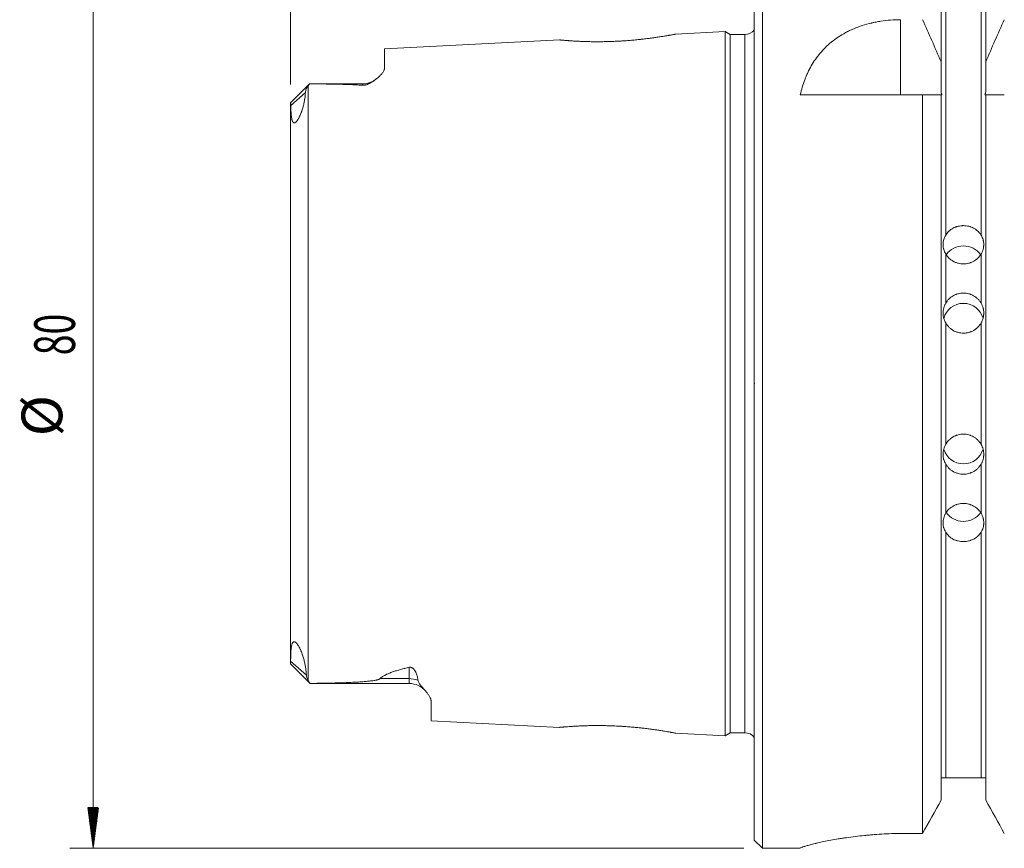
# Model space of a CAD drawing. Units: millimetres. Extents: x -63 to 124, y -92 to 67.
# Drawn here: x -63 to 22, y -40 to 31 of the extents above; entities that cross this region are included whole.
import ezdxf

# ---------------------------------------------------------------- set-up
doc = ezdxf.new("R2010")
doc.units = ezdxf.units.MM
for name, color, linetype in [('1', 4, 'Continuous'), ('2', 7, 'Continuous'), ('SK1', 4, 'Continuous'), ('SK2', 7, 'Continuous')]:
    doc.layers.add(name, color=color, linetype=linetype)
doc.styles.add('iso_b_vert', font='simplex.shx')

msp = doc.modelspace()

# ---------------------------------------------------------------- hatches: boundary and pattern name
at = {"layer": 'SK2', "lineweight": 13}
h = msp.add_hatch(dxfattribs=at)
h.set_pattern_fill('ANSI31', color=256, scale=0.0062, style=0)
h.paths.add_polyline_path([(-56.875, -39.97), (-57.336, -36.47), (-56.414, -36.47)])

# ---------------------------------------------------------------- linework, layer by layer
at = {"layer": '1', "lineweight": 18}
for p, q in [((0.7, -39.97), (0.7, 39.97)), ((0, -39.27), (0, 39.27)), ((16.075, 36.1), (16.075, 27.695)), ((19.925, 36.1), (19.925, 27.695)), ((16.075, 25.177), (16.075, 27.695)), ((19.925, 27.695), (19.925, 25.177)), ((14.481, 24.85), (3.961, 24.85)), ((14.481, -38.693), (14.481, 24.85)), ((16.075, 24.85), (16.075, -35.834)), ((19.925, 24.85), (19.925, -35.834)), ((19.525, -33.9), (16.475, -33.9)), ((14.481, -38.693), (12.95, -38.693)), ((0, -39.27), (0.7, -39.97)), ((0.7, -39.97), (3.95, -39.97)), ((3.95, -39.957), (3.95, -39.97))]:
    msp.add_line(p, q, dxfattribs=at)
at = {"layer": '1', "lineweight": 13}
for p, q in [((16.475, 33.9), (16.475, 12.765)), ((19.525, 33.9), (19.525, 12.765)), ((12.594, 31.306), (12.594, 24.85)), ((16.475, 11.152), (16.475, 6.917)), ((19.525, 11.152), (19.525, 6.917)), ((16.475, 5.226), (16.475, -5.226)), ((19.525, 5.226), (19.525, -5.226)), ((16.475, -6.917), (16.475, -11.152)), ((19.525, -6.917), (19.525, -11.152)), ((16.475, -12.765), (16.475, -33.9)), ((19.525, -12.765), (19.525, -33.9))]:
    msp.add_line(p, q, dxfattribs=at)
at = {"layer": '1', "lineweight": 18}
for centre, major_axis, ratio, start_param, end_param in [((18, 10.204), (-1.75, 0), 0.939693, -1.570797, -0.580213), ((18, 10.204), (-1.75, 0), 0.939693, -2.556962, -1.570796), ((18, 5.181), (-1.75, 0), 0.984808, -1.570797, -0.250542), ((18, 5.181), (-1.75, 0), 0.984808, -2.883197, -1.570797), ((18, -5.181), (1.75, 0), 0.984808, -2.863856, -0.266937), ((18, -10.204), (1.75, 0), 0.939693, -2.577284, -0.583747)]:
    msp.add_ellipse(centre, major_axis=major_axis, ratio=ratio, start_param=start_param, end_param=end_param, dxfattribs=at)
for points, knots in [([(12.594, 31.306), (12.306, 31.306), (12.021, 31.295), (11.457, 31.252), (11.178, 31.22), (10.764, 31.157), (10.626, 31.133), (10.422, 31.093), (10.319, 31.072), (10.218, 31.05), (10.15, 31.035), (10.116, 31.027), (9.813, 30.955), (9.552, 30.882), (9.045, 30.717), (8.8, 30.626), (8.443, 30.474), (8.325, 30.421), (8.152, 30.339), (8.095, 30.311), (7.981, 30.253), (7.925, 30.224), (7.647, 30.075), (7.435, 29.949), (7.031, 29.681), (6.839, 29.54), (6.565, 29.318), (6.431, 29.204), (6.302, 29.087), (6.217, 29.007), (6.175, 28.967), (5.969, 28.764), (5.815, 28.597), (5.526, 28.253), (5.391, 28.076), (5.139, 27.713), (5.022, 27.527), (4.803, 27.145), (4.702, 26.95), (4.562, 26.649), (4.517, 26.548), (4.452, 26.395), (4.431, 26.343), (4.389, 26.24), (4.289, 25.981), (4.2, 25.717), (4.071, 25.288), (4.013, 25.071), (3.961, 24.85)], [0, 0, 0, 0, 0.0625, 0.0625, 0.125, 0.125, 0.15625, 0.15625, 0.171875, 0.179687, 0.179687, 0.1875, 0.1875, 0.25, 0.25, 0.3125, 0.3125, 0.34375, 0.34375, 0.359375, 0.359375, 0.375, 0.375, 0.4375, 0.4375, 0.5, 0.5, 0.53125, 0.546875, 0.546875, 0.5625, 0.5625, 0.625, 0.625, 0.6875, 0.6875, 0.75, 0.75, 0.8125, 0.8125, 0.84375, 0.84375, 0.859375, 0.859375, 0.875, 0.9375, 0.9375, 1, 1, 1, 1]), ([(16.149, 24.85), (16.136, 24.875), (16.125, 24.901), (16.111, 24.942), (16.107, 24.955), (16.099, 24.982), (16.096, 24.996), (16.087, 25.037), (16.078, 25.092), (16.075, 25.148), (16.075, 25.177)], [0, 0, 0, 0, 0.25, 0.25, 0.375, 0.375, 0.5, 0.5, 0.75, 1, 1, 1, 1]), ([(16.149, 24.85), (16.136, 24.85), (16.125, 24.85), (16.111, 24.85), (16.107, 24.85), (16.099, 24.85), (16.096, 24.85), (16.087, 24.85), (16.078, 24.85), (16.075, 24.85), (16.075, 24.85)], [0, 0, 0, 0, 0.250966, 0.250966, 0.376449, 0.376449, 0.501932, 0.501932, 0.752897, 1, 1, 1, 1]), ([(19.925, 25.177), (19.925, 25.149), (19.924, 25.121), (19.917, 25.065), (19.913, 25.037), (19.904, 24.995), (19.9, 24.981), (19.893, 24.954), (19.888, 24.941), (19.874, 24.901), (19.864, 24.875), (19.851, 24.85)], [0, 0, 0, 0, 0.25, 0.25, 0.5, 0.5, 0.625, 0.625, 0.75, 0.75, 1, 1, 1, 1]), ([(19.925, 24.85), (19.925, 24.85), (19.924, 24.85), (19.917, 24.85), (19.913, 24.85), (19.904, 24.85), (19.9, 24.85), (19.893, 24.85), (19.888, 24.85), (19.874, 24.85), (19.864, 24.85), (19.851, 24.85)], [0, 0, 0, 0, 0.25, 0.25, 0.5, 0.5, 0.625, 0.625, 0.75, 0.75, 1, 1, 1, 1]), ([(16.475, 12.765), (16.513, 12.828), (16.555, 12.888), (16.648, 13.002), (16.698, 13.057), (16.779, 13.133), (16.807, 13.158), (16.851, 13.194), (16.865, 13.206), (16.895, 13.229), (16.91, 13.24), (16.986, 13.295), (17.114, 13.374), (17.251, 13.438), (17.341, 13.473), (17.359, 13.479), (17.395, 13.492), (17.45, 13.51), (17.505, 13.526), (17.616, 13.554), (17.692, 13.568), (17.806, 13.582), (17.845, 13.586), (17.903, 13.589), (17.922, 13.59), (17.961, 13.591), (17.98, 13.592), (18.077, 13.592), (18.231, 13.582), (18.382, 13.554), (18.494, 13.526), (18.531, 13.516), (18.604, 13.493), (18.64, 13.48), (18.747, 13.439), (18.816, 13.407), (18.915, 13.353), (18.948, 13.334), (19.012, 13.294), (19.044, 13.273), (19.135, 13.207), (19.25, 13.112), (19.351, 13.004), (19.421, 12.918), (19.443, 12.888), (19.486, 12.828), (19.506, 12.797), (19.525, 12.765)], [0, 0, 0, 0, 0.0625, 0.0625, 0.125, 0.125, 0.15625, 0.15625, 0.171875, 0.171875, 0.1875, 0.1875, 0.25, 0.3125, 0.3125, 0.328125, 0.328125, 0.34375, 0.375, 0.375, 0.4375, 0.4375, 0.46875, 0.46875, 0.484375, 0.484375, 0.5, 0.5, 0.5625, 0.625, 0.625, 0.65625, 0.65625, 0.6875, 0.6875, 0.75, 0.75, 0.78125, 0.78125, 0.8125, 0.8125, 0.875, 0.9375, 0.9375, 0.96875, 0.96875, 1, 1, 1, 1]), ([(16.475, 11.152), (16.438, 11.215), (16.405, 11.28), (16.35, 11.415), (16.326, 11.485), (16.303, 11.574), (16.298, 11.592), (16.29, 11.628), (16.286, 11.646), (16.275, 11.7), (16.269, 11.736), (16.255, 11.843), (16.25, 11.914), (16.25, 12.019), (16.251, 12.054), (16.255, 12.106), (16.256, 12.123), (16.26, 12.158), (16.262, 12.175), (16.274, 12.26), (16.288, 12.325), (16.326, 12.454), (16.349, 12.517), (16.391, 12.611), (16.406, 12.642), (16.439, 12.704), (16.456, 12.734), (16.475, 12.765)], [0, 0, 0, 0, 0.125, 0.125, 0.25, 0.25, 0.28125, 0.28125, 0.3125, 0.3125, 0.375, 0.375, 0.5, 0.5, 0.5625, 0.5625, 0.59375, 0.59375, 0.625, 0.625, 0.75, 0.75, 0.875, 0.875, 0.9375, 0.9375, 1, 1, 1, 1]), ([(19.525, 12.765), (19.562, 12.704), (19.595, 12.642), (19.65, 12.519), (19.674, 12.456), (19.697, 12.375), (19.702, 12.359), (19.71, 12.326), (19.714, 12.31), (19.725, 12.26), (19.731, 12.227), (19.745, 12.126), (19.75, 12.058), (19.75, 11.953), (19.749, 11.917), (19.745, 11.864), (19.744, 11.846), (19.74, 11.809), (19.738, 11.791), (19.726, 11.701), (19.712, 11.629), (19.674, 11.487), (19.651, 11.417), (19.609, 11.315), (19.594, 11.281), (19.561, 11.215), (19.544, 11.183), (19.525, 11.152)], [0, 0, 0, 0, 0.125, 0.125, 0.25, 0.25, 0.28125, 0.28125, 0.3125, 0.3125, 0.375, 0.375, 0.5, 0.5, 0.5625, 0.5625, 0.59375, 0.59375, 0.625, 0.625, 0.75, 0.75, 0.875, 0.875, 0.9375, 0.9375, 1, 1, 1, 1]), ([(19.525, 11.152), (19.487, 11.088), (19.445, 11.026), (19.352, 10.91), (19.302, 10.854), (19.221, 10.776), (19.193, 10.75), (19.149, 10.714), (19.135, 10.701), (19.105, 10.678), (19.09, 10.666), (19.014, 10.61), (18.886, 10.528), (18.749, 10.462), (18.659, 10.426), (18.641, 10.419), (18.605, 10.406), (18.55, 10.387), (18.495, 10.371), (18.384, 10.342), (18.308, 10.327), (18.194, 10.313), (18.155, 10.309), (18.097, 10.305), (18.078, 10.304), (18.039, 10.303), (18.02, 10.303), (17.923, 10.303), (17.769, 10.312), (17.618, 10.341), (17.506, 10.37), (17.469, 10.381), (17.396, 10.405), (17.36, 10.418), (17.253, 10.461), (17.184, 10.494), (17.085, 10.549), (17.052, 10.569), (16.988, 10.61), (16.956, 10.632), (16.865, 10.7), (16.75, 10.797), (16.649, 10.908), (16.579, 10.996), (16.557, 11.026), (16.514, 11.088), (16.494, 11.12), (16.475, 11.152)], [0, 0, 0, 0, 0.0625, 0.0625, 0.125, 0.125, 0.15625, 0.15625, 0.171875, 0.171875, 0.1875, 0.1875, 0.25, 0.3125, 0.3125, 0.328125, 0.328125, 0.34375, 0.375, 0.375, 0.4375, 0.4375, 0.46875, 0.46875, 0.484375, 0.484375, 0.5, 0.5, 0.5625, 0.625, 0.625, 0.65625, 0.65625, 0.6875, 0.6875, 0.75, 0.75, 0.78125, 0.78125, 0.8125, 0.8125, 0.875, 0.9375, 0.9375, 0.96875, 0.96875, 1, 1, 1, 1]), ([(16.475, 6.917), (16.513, 6.983), (16.555, 7.047), (16.648, 7.167), (16.698, 7.224), (16.779, 7.305), (16.807, 7.331), (16.851, 7.369), (16.865, 7.381), (16.895, 7.405), (16.91, 7.417), (16.986, 7.475), (17.114, 7.559), (17.251, 7.627), (17.341, 7.663), (17.359, 7.671), (17.395, 7.684), (17.45, 7.703), (17.505, 7.72), (17.616, 7.749), (17.692, 7.764), (17.806, 7.779), (17.845, 7.783), (17.903, 7.787), (17.922, 7.788), (17.961, 7.789), (17.98, 7.789), (18.077, 7.789), (18.231, 7.779), (18.382, 7.75), (18.494, 7.72), (18.531, 7.709), (18.604, 7.684), (18.64, 7.671), (18.747, 7.628), (18.816, 7.594), (18.915, 7.537), (18.948, 7.517), (19.012, 7.475), (19.044, 7.452), (19.135, 7.383), (19.25, 7.283), (19.351, 7.169), (19.421, 7.078), (19.443, 7.047), (19.486, 6.983), (19.506, 6.95), (19.525, 6.917)], [0, 0, 0, 0, 0.0625, 0.0625, 0.125, 0.125, 0.15625, 0.15625, 0.171875, 0.171875, 0.1875, 0.1875, 0.25, 0.3125, 0.3125, 0.328125, 0.328125, 0.34375, 0.375, 0.375, 0.4375, 0.4375, 0.46875, 0.46875, 0.484375, 0.484375, 0.5, 0.5, 0.5625, 0.625, 0.625, 0.65625, 0.65625, 0.6875, 0.6875, 0.75, 0.75, 0.78125, 0.78125, 0.8125, 0.8125, 0.875, 0.9375, 0.9375, 0.96875, 0.96875, 1, 1, 1, 1]), ([(16.475, 5.226), (16.438, 5.292), (16.405, 5.359), (16.35, 5.498), (16.326, 5.569), (16.303, 5.66), (16.298, 5.678), (16.29, 5.715), (16.286, 5.733), (16.275, 5.789), (16.269, 5.826), (16.255, 5.936), (16.25, 6.01), (16.25, 6.12), (16.251, 6.157), (16.255, 6.212), (16.256, 6.23), (16.26, 6.267), (16.262, 6.285), (16.274, 6.375), (16.288, 6.446), (16.326, 6.584), (16.349, 6.652), (16.391, 6.753), (16.406, 6.786), (16.439, 6.852), (16.456, 6.885), (16.475, 6.917)], [0, 0, 0, 0, 0.125, 0.125, 0.25, 0.25, 0.28125, 0.28125, 0.3125, 0.3125, 0.375, 0.375, 0.5, 0.5, 0.5625, 0.5625, 0.59375, 0.59375, 0.625, 0.625, 0.75, 0.75, 0.875, 0.875, 0.9375, 0.9375, 1, 1, 1, 1]), ([(19.525, 6.917), (19.562, 6.852), (19.595, 6.787), (19.65, 6.654), (19.674, 6.586), (19.697, 6.5), (19.702, 6.482), (19.71, 6.447), (19.714, 6.429), (19.725, 6.376), (19.731, 6.34), (19.745, 6.233), (19.75, 6.161), (19.75, 6.051), (19.749, 6.014), (19.745, 5.958), (19.744, 5.939), (19.74, 5.902), (19.738, 5.883), (19.726, 5.79), (19.712, 5.716), (19.674, 5.571), (19.651, 5.5), (19.609, 5.395), (19.594, 5.36), (19.561, 5.292), (19.544, 5.259), (19.525, 5.226)], [0, 0, 0, 0, 0.125, 0.125, 0.25, 0.25, 0.28125, 0.28125, 0.3125, 0.3125, 0.375, 0.375, 0.5, 0.5, 0.5625, 0.5625, 0.59375, 0.59375, 0.625, 0.625, 0.75, 0.75, 0.875, 0.875, 0.9375, 0.9375, 1, 1, 1, 1]), ([(19.525, 5.226), (19.487, 5.159), (19.445, 5.095), (19.352, 4.974), (19.302, 4.916), (19.221, 4.834), (19.193, 4.808), (19.149, 4.769), (19.135, 4.757), (19.105, 4.732), (19.09, 4.72), (19.014, 4.661), (18.886, 4.576), (18.749, 4.507), (18.659, 4.47), (18.641, 4.463), (18.605, 4.449), (18.55, 4.43), (18.495, 4.413), (18.384, 4.383), (18.308, 4.368), (18.194, 4.353), (18.155, 4.349), (18.097, 4.345), (18.078, 4.344), (18.039, 4.343), (18.02, 4.342), (17.923, 4.342), (17.769, 4.352), (17.618, 4.382), (17.506, 4.413), (17.469, 4.424), (17.396, 4.449), (17.36, 4.462), (17.253, 4.507), (17.184, 4.541), (17.085, 4.598), (17.052, 4.619), (16.988, 4.662), (16.956, 4.685), (16.865, 4.755), (16.75, 4.857), (16.649, 4.972), (16.579, 5.064), (16.557, 5.095), (16.514, 5.16), (16.494, 5.193), (16.475, 5.226)], [0, 0, 0, 0, 0.0625, 0.0625, 0.125, 0.125, 0.15625, 0.15625, 0.171875, 0.171875, 0.1875, 0.1875, 0.25, 0.3125, 0.3125, 0.328125, 0.328125, 0.34375, 0.375, 0.375, 0.4375, 0.4375, 0.46875, 0.46875, 0.484375, 0.484375, 0.5, 0.5, 0.5625, 0.625, 0.625, 0.65625, 0.65625, 0.6875, 0.6875, 0.75, 0.75, 0.78125, 0.78125, 0.8125, 0.8125, 0.875, 0.9375, 0.9375, 0.96875, 0.96875, 1, 1, 1, 1]), ([(16.475, -5.226), (16.513, -5.159), (16.555, -5.095), (16.648, -4.974), (16.698, -4.916), (16.779, -4.834), (16.807, -4.808), (16.851, -4.769), (16.865, -4.757), (16.895, -4.732), (16.91, -4.72), (16.986, -4.661), (17.114, -4.576), (17.251, -4.507), (17.341, -4.47), (17.359, -4.463), (17.395, -4.449), (17.45, -4.43), (17.505, -4.413), (17.616, -4.383), (17.692, -4.368), (17.806, -4.353), (17.845, -4.349), (17.903, -4.345), (17.922, -4.344), (17.961, -4.343), (17.98, -4.342), (18.077, -4.342), (18.231, -4.352), (18.382, -4.382), (18.494, -4.413), (18.531, -4.424), (18.604, -4.449), (18.64, -4.462), (18.747, -4.507), (18.816, -4.541), (18.915, -4.598), (18.948, -4.619), (19.012, -4.662), (19.044, -4.685), (19.135, -4.755), (19.25, -4.857), (19.351, -4.972), (19.421, -5.064), (19.443, -5.095), (19.486, -5.16), (19.506, -5.193), (19.525, -5.226)], [0, 0, 0, 0, 0.0625, 0.0625, 0.125, 0.125, 0.15625, 0.15625, 0.171875, 0.171875, 0.1875, 0.1875, 0.25, 0.3125, 0.3125, 0.328125, 0.328125, 0.34375, 0.375, 0.375, 0.4375, 0.4375, 0.46875, 0.46875, 0.484375, 0.484375, 0.5, 0.5, 0.5625, 0.625, 0.625, 0.65625, 0.65625, 0.6875, 0.6875, 0.75, 0.75, 0.78125, 0.78125, 0.8125, 0.8125, 0.875, 0.9375, 0.9375, 0.96875, 0.96875, 1, 1, 1, 1]), ([(16.475, -6.917), (16.438, -6.852), (16.405, -6.787), (16.35, -6.654), (16.326, -6.586), (16.303, -6.5), (16.298, -6.482), (16.29, -6.447), (16.286, -6.429), (16.275, -6.376), (16.269, -6.34), (16.255, -6.233), (16.25, -6.161), (16.25, -6.051), (16.251, -6.014), (16.255, -5.958), (16.256, -5.939), (16.26, -5.902), (16.262, -5.883), (16.274, -5.79), (16.288, -5.716), (16.326, -5.571), (16.349, -5.5), (16.391, -5.395), (16.406, -5.36), (16.439, -5.292), (16.456, -5.259), (16.475, -5.226)], [0, 0, 0, 0, 0.125, 0.125, 0.25, 0.25, 0.28125, 0.28125, 0.3125, 0.3125, 0.375, 0.375, 0.5, 0.5, 0.5625, 0.5625, 0.59375, 0.59375, 0.625, 0.625, 0.75, 0.75, 0.875, 0.875, 0.9375, 0.9375, 1, 1, 1, 1]), ([(19.525, -5.226), (19.562, -5.292), (19.595, -5.359), (19.65, -5.498), (19.674, -5.569), (19.697, -5.66), (19.702, -5.678), (19.71, -5.715), (19.714, -5.733), (19.725, -5.789), (19.731, -5.826), (19.745, -5.936), (19.75, -6.01), (19.75, -6.12), (19.749, -6.157), (19.745, -6.212), (19.744, -6.23), (19.74, -6.267), (19.738, -6.285), (19.726, -6.375), (19.712, -6.446), (19.674, -6.584), (19.651, -6.652), (19.609, -6.753), (19.594, -6.786), (19.561, -6.852), (19.544, -6.885), (19.525, -6.917)], [0, 0, 0, 0, 0.125, 0.125, 0.25, 0.25, 0.28125, 0.28125, 0.3125, 0.3125, 0.375, 0.375, 0.5, 0.5, 0.5625, 0.5625, 0.59375, 0.59375, 0.625, 0.625, 0.75, 0.75, 0.875, 0.875, 0.9375, 0.9375, 1, 1, 1, 1]), ([(19.525, -6.917), (19.487, -6.983), (19.445, -7.047), (19.352, -7.167), (19.302, -7.224), (19.221, -7.305), (19.193, -7.331), (19.149, -7.369), (19.135, -7.381), (19.105, -7.405), (19.09, -7.417), (19.014, -7.475), (18.886, -7.559), (18.749, -7.627), (18.659, -7.663), (18.641, -7.671), (18.605, -7.684), (18.55, -7.703), (18.495, -7.72), (18.384, -7.749), (18.308, -7.764), (18.194, -7.779), (18.155, -7.783), (18.097, -7.787), (18.078, -7.788), (18.039, -7.789), (18.02, -7.789), (17.923, -7.789), (17.769, -7.779), (17.618, -7.75), (17.506, -7.72), (17.469, -7.709), (17.396, -7.684), (17.36, -7.671), (17.253, -7.628), (17.184, -7.594), (17.085, -7.537), (17.052, -7.517), (16.988, -7.475), (16.956, -7.452), (16.865, -7.383), (16.75, -7.283), (16.649, -7.169), (16.579, -7.078), (16.557, -7.047), (16.514, -6.983), (16.494, -6.95), (16.475, -6.917)], [0, 0, 0, 0, 0.0625, 0.0625, 0.125, 0.125, 0.15625, 0.15625, 0.171875, 0.171875, 0.1875, 0.1875, 0.25, 0.3125, 0.3125, 0.328125, 0.328125, 0.34375, 0.375, 0.375, 0.4375, 0.4375, 0.46875, 0.46875, 0.484375, 0.484375, 0.5, 0.5, 0.5625, 0.625, 0.625, 0.65625, 0.65625, 0.6875, 0.6875, 0.75, 0.75, 0.78125, 0.78125, 0.8125, 0.8125, 0.875, 0.9375, 0.9375, 0.96875, 0.96875, 1, 1, 1, 1]), ([(16.475, -11.152), (16.513, -11.088), (16.555, -11.026), (16.648, -10.91), (16.698, -10.854), (16.779, -10.776), (16.807, -10.75), (16.851, -10.714), (16.865, -10.701), (16.895, -10.678), (16.91, -10.666), (16.986, -10.61), (17.114, -10.528), (17.251, -10.462), (17.341, -10.426), (17.359, -10.419), (17.395, -10.406), (17.45, -10.387), (17.505, -10.371), (17.616, -10.342), (17.692, -10.327), (17.806, -10.313), (17.845, -10.309), (17.903, -10.305), (17.922, -10.304), (17.961, -10.303), (17.98, -10.303), (18.077, -10.303), (18.231, -10.312), (18.382, -10.341), (18.494, -10.37), (18.531, -10.381), (18.604, -10.405), (18.64, -10.418), (18.747, -10.461), (18.816, -10.494), (18.915, -10.549), (18.948, -10.569), (19.012, -10.61), (19.044, -10.632), (19.135, -10.7), (19.25, -10.797), (19.351, -10.908), (19.421, -10.996), (19.443, -11.026), (19.486, -11.088), (19.506, -11.12), (19.525, -11.152)], [0, 0, 0, 0, 0.0625, 0.0625, 0.125, 0.125, 0.15625, 0.15625, 0.171875, 0.171875, 0.1875, 0.1875, 0.25, 0.3125, 0.3125, 0.328125, 0.328125, 0.34375, 0.375, 0.375, 0.4375, 0.4375, 0.46875, 0.46875, 0.484375, 0.484375, 0.5, 0.5, 0.5625, 0.625, 0.625, 0.65625, 0.65625, 0.6875, 0.6875, 0.75, 0.75, 0.78125, 0.78125, 0.8125, 0.8125, 0.875, 0.9375, 0.9375, 0.96875, 0.96875, 1, 1, 1, 1]), ([(16.475, -12.765), (16.438, -12.704), (16.405, -12.642), (16.35, -12.519), (16.326, -12.456), (16.303, -12.375), (16.298, -12.359), (16.29, -12.326), (16.286, -12.31), (16.275, -12.26), (16.269, -12.227), (16.255, -12.126), (16.25, -12.058), (16.25, -11.953), (16.251, -11.917), (16.255, -11.864), (16.256, -11.846), (16.26, -11.809), (16.262, -11.791), (16.274, -11.701), (16.288, -11.629), (16.326, -11.487), (16.349, -11.417), (16.391, -11.315), (16.406, -11.281), (16.439, -11.215), (16.456, -11.183), (16.475, -11.152)], [0, 0, 0, 0, 0.125, 0.125, 0.25, 0.25, 0.28125, 0.28125, 0.3125, 0.3125, 0.375, 0.375, 0.5, 0.5, 0.5625, 0.5625, 0.59375, 0.59375, 0.625, 0.625, 0.75, 0.75, 0.875, 0.875, 0.9375, 0.9375, 1, 1, 1, 1]), ([(19.525, -11.152), (19.562, -11.215), (19.595, -11.28), (19.65, -11.415), (19.674, -11.485), (19.697, -11.574), (19.702, -11.592), (19.71, -11.628), (19.714, -11.646), (19.725, -11.7), (19.731, -11.736), (19.745, -11.843), (19.75, -11.914), (19.75, -12.019), (19.749, -12.054), (19.745, -12.106), (19.744, -12.123), (19.74, -12.158), (19.738, -12.175), (19.726, -12.26), (19.712, -12.325), (19.674, -12.454), (19.651, -12.517), (19.609, -12.611), (19.594, -12.642), (19.561, -12.704), (19.544, -12.734), (19.525, -12.765)], [0, 0, 0, 0, 0.125, 0.125, 0.25, 0.25, 0.28125, 0.28125, 0.3125, 0.3125, 0.375, 0.375, 0.5, 0.5, 0.5625, 0.5625, 0.59375, 0.59375, 0.625, 0.625, 0.75, 0.75, 0.875, 0.875, 0.9375, 0.9375, 1, 1, 1, 1]), ([(19.525, -12.765), (19.487, -12.828), (19.445, -12.888), (19.352, -13.002), (19.302, -13.057), (19.221, -13.133), (19.193, -13.158), (19.149, -13.194), (19.135, -13.206), (19.105, -13.229), (19.09, -13.24), (19.014, -13.295), (18.886, -13.374), (18.749, -13.438), (18.659, -13.473), (18.641, -13.479), (18.605, -13.492), (18.55, -13.51), (18.495, -13.526), (18.384, -13.554), (18.308, -13.568), (18.194, -13.582), (18.155, -13.586), (18.097, -13.589), (18.078, -13.59), (18.039, -13.591), (18.02, -13.592), (17.923, -13.592), (17.769, -13.582), (17.618, -13.554), (17.506, -13.526), (17.469, -13.516), (17.396, -13.493), (17.36, -13.48), (17.253, -13.439), (17.184, -13.407), (17.085, -13.353), (17.052, -13.334), (16.988, -13.294), (16.956, -13.273), (16.865, -13.207), (16.75, -13.112), (16.649, -13.004), (16.579, -12.918), (16.557, -12.888), (16.514, -12.828), (16.494, -12.797), (16.475, -12.765)], [0, 0, 0, 0, 0.0625, 0.0625, 0.125, 0.125, 0.15625, 0.15625, 0.171875, 0.171875, 0.1875, 0.1875, 0.25, 0.3125, 0.3125, 0.328125, 0.328125, 0.34375, 0.375, 0.375, 0.4375, 0.4375, 0.46875, 0.46875, 0.484375, 0.484375, 0.5, 0.5, 0.5625, 0.625, 0.625, 0.65625, 0.65625, 0.6875, 0.6875, 0.75, 0.75, 0.78125, 0.78125, 0.8125, 0.8125, 0.875, 0.9375, 0.9375, 0.96875, 0.96875, 1, 1, 1, 1]), ([(16.475, -33.9), (16.467, -33.9), (16.459, -33.9), (16.443, -33.9), (16.435, -33.9), (16.413, -33.9), (16.4, -33.9), (16.376, -33.9), (16.365, -33.9), (16.345, -33.9), (16.336, -33.9), (16.319, -33.9), (16.311, -33.9), (16.296, -33.9), (16.289, -33.9), (16.269, -33.9), (16.257, -33.9), (16.235, -33.9), (16.225, -33.9), (16.207, -33.9), (16.198, -33.9), (16.174, -33.9), (16.161, -33.9), (16.137, -33.9), (16.127, -33.9), (16.11, -33.9), (16.103, -33.9), (16.085, -33.9), (16.078, -33.9), (16.076, -33.9)], [0, 0, 0, 0, 0.015625, 0.015625, 0.03125, 0.03125, 0.0625, 0.0625, 0.09375, 0.09375, 0.125, 0.125, 0.15625, 0.15625, 0.1875, 0.1875, 0.25, 0.25, 0.3125, 0.3125, 0.375, 0.375, 0.5, 0.5, 0.625, 0.625, 0.75, 0.75, 1, 1, 1, 1]), ([(19.924, -33.9), (19.922, -33.9), (19.915, -33.9), (19.897, -33.9), (19.89, -33.9), (19.877, -33.9), (19.872, -33.9), (19.862, -33.9), (19.856, -33.9), (19.839, -33.9), (19.825, -33.9), (19.801, -33.9), (19.793, -33.9), (19.774, -33.9), (19.764, -33.9), (19.742, -33.9), (19.73, -33.9), (19.71, -33.9), (19.703, -33.9), (19.688, -33.9), (19.68, -33.9), (19.663, -33.9), (19.654, -33.9), (19.634, -33.9), (19.623, -33.9), (19.605, -33.9), (19.599, -33.9), (19.586, -33.9), (19.579, -33.9), (19.564, -33.9), (19.557, -33.9), (19.541, -33.9), (19.533, -33.9), (19.525, -33.9)], [0, 0, 0, 0, 0.25, 0.25, 0.375, 0.375, 0.4375, 0.4375, 0.5, 0.5, 0.625, 0.625, 0.6875, 0.6875, 0.75, 0.75, 0.8125, 0.8125, 0.84375, 0.84375, 0.875, 0.875, 0.90625, 0.90625, 0.9375, 0.9375, 0.953125, 0.953125, 0.96875, 0.96875, 0.984375, 0.984375, 1, 1, 1, 1]), ([(12.95, -38.693), (12.651, -38.693), (12.355, -38.697), (11.769, -38.712), (11.478, -38.723), (10.901, -38.753), (10.615, -38.771), (10.261, -38.797), (10.19, -38.803), (10.049, -38.815), (9.979, -38.821), (9.769, -38.839), (9.631, -38.852), (9.223, -38.893), (8.958, -38.922), (8.442, -38.986), (8.191, -39.02), (7.825, -39.073), (7.705, -39.091), (7.527, -39.119), (7.468, -39.128), (7.351, -39.147), (7.294, -39.157), (7.009, -39.204), (6.792, -39.243), (6.379, -39.321), (6.183, -39.36), (5.812, -39.437), (5.637, -39.475), (5.431, -39.522), (5.391, -39.531), (5.312, -39.55), (5.195, -39.577), (5.087, -39.604), (4.879, -39.655), (4.753, -39.688), (4.529, -39.749), (4.429, -39.777), (4.3, -39.816), (4.26, -39.828), (4.206, -39.846), (4.188, -39.851), (4.155, -39.862), (4.14, -39.867), (4.067, -39.893), (4.023, -39.91), (3.965, -39.938), (3.95, -39.949), (3.95, -39.957)], [0, 0, 0, 0, 0.0625, 0.0625, 0.125, 0.125, 0.1875, 0.1875, 0.203125, 0.203125, 0.21875, 0.21875, 0.25, 0.25, 0.3125, 0.3125, 0.375, 0.375, 0.40625, 0.40625, 0.421875, 0.421875, 0.4375, 0.4375, 0.5, 0.5, 0.5625, 0.5625, 0.625, 0.625, 0.640625, 0.640625, 0.65625, 0.6875, 0.6875, 0.75, 0.75, 0.8125, 0.8125, 0.84375, 0.84375, 0.859375, 0.859375, 0.875, 0.875, 0.9375, 0.9375, 1, 1, 1, 1])]:
    msp.add_open_spline(points, degree=3, knots=knots, dxfattribs=at)
for points in [[(16.075, 27.695), (15.555, 28.904), (15.023, 30.108), (14.481, 31.306)], [(21.519, 31.306), (20.977, 30.108), (20.445, 28.904), (19.925, 27.695)], [(16.075, 24.85), (15.555, 24.85), (15.023, 24.85), (14.481, 24.85)], [(21.519, 24.85), (20.977, 24.85), (20.445, 24.85), (19.925, 24.85)], [(16.075, -35.834), (15.545, -36.788), (15.013, -37.741), (14.481, -38.693)], [(21.519, -38.693), (20.987, -37.741), (20.455, -36.788), (19.925, -35.834)]]:
    msp.add_open_spline(points, degree=3, dxfattribs=at)
at = {"layer": '2', "lineweight": 18}
msp.add_point((0, 0), dxfattribs=at)
at = {"layer": 'SK1', "lineweight": 18}
for p, q in [((-2.5, 30.282), (-6.763, 30.068)), ((-2.5, -30.282), (-2.5, 30.282)), ((-2.067, 30.032), (-2.5, 30.282)), ((-2.067, -30.032), (-2.067, 30.032)), ((-0.8, 30.032), (-2.067, 30.032)), ((-16.735, 29.568), (-31.8, 28.814)), ((-31.8, 27.19), (-31.8, 28.814)), ((-38.25, 25.795), (-39.901, 24.144)), ((-38.25, 25.795), (-38.25, 25.789)), ((-33.7, 25.795), (-38.25, 25.795)), ((-39.901, 24.144), (-39.903, 24.142)), ((-39.9, 24.145), (-39.9, 24.144)), ((-39.9, -24.098), (-39.9, 24.144)), ((-39.9, -24.099), (-39.9, -24.098)), ((-39.9, -24.099), (-38.204, -25.795)), ((-38.204, -25.795), (-38.204, -25.786)), ((-38.204, -25.795), (-29.7, -25.795)), ((-27.8, -27.313), (-27.8, -29.014)), ((-27.8, -29.014), (-16.739, -29.568)), ((-6.764, -30.068), (-2.5, -30.282)), ((-2.5, -30.282), (-2.067, -30.032)), ((-2.067, -30.032), (-0.8, -30.032))]:
    msp.add_line(p, q, dxfattribs=at)
at = {"layer": 'SK1', "lineweight": 13}
for p, q in [((-0.8, -30.032), (-0.8, 30.032)), ((-38.38, 25.627), (-38.38, -25.541)), ((-33.7, 25.795), (-33.7, 25.67)), ((-39.869, 23.929), (-38.611, 25.05)), ((-39.884, -23.875), (-38.529, -25.083)), ((-29.7, -25.372), (-29.7, -24.402)), ((-29.7, -25.372), (-32.183, -25.372)), ((-29.7, -25.372), (-29.7, -25.795))]:
    msp.add_line(p, q, dxfattribs=at)
at = {"layer": 'SK1', "lineweight": 18}
for centre, radius, start, end in [((-0.8, 31.032), 1, 270, 323.1301), ((-33.7, 27.695), 1.9, 270, 308.11116), ((-29.7, -27.695), 1.9, 40.77981, 90), ((-0.8, -31.032), 1, 36.8699, 90)]:
    msp.add_arc(centre, radius, start, end, dxfattribs=at)
at = {"layer": 'SK1', "lineweight": 13}
msp.add_ellipse((-29.7, -27.065), major_axis=(-1.9, 0), ratio=0.891007, start_param=-1.988071, end_param=-1.570796, dxfattribs=at)
at = {"layer": 'SK1', "lineweight": 18}
for points, knots in [([(-6.749, 30.069), (-6.749, 30.069), (-6.749, 30.069), (-6.754, 30.068), (-6.767, 30.065), (-6.799, 30.059), (-6.811, 30.057), (-6.834, 30.052), (-6.842, 30.051), (-6.859, 30.048), (-6.869, 30.046), (-6.917, 30.037), (-6.964, 30.028), (-7.074, 30.008), (-7.136, 29.996), (-7.242, 29.978), (-7.279, 29.971), (-7.337, 29.961), (-7.357, 29.957), (-7.398, 29.95), (-7.419, 29.947), (-7.525, 29.928), (-7.616, 29.913), (-7.811, 29.88), (-8.018, 29.847), (-8.247, 29.812), (-8.428, 29.785), (-8.489, 29.776), (-8.614, 29.758), (-8.677, 29.75), (-8.87, 29.723), (-9.134, 29.688), (-9.414, 29.654), (-9.593, 29.634), (-9.629, 29.63), (-9.702, 29.622), (-9.739, 29.618), (-9.849, 29.606), (-9.923, 29.598), (-10.146, 29.575), (-10.446, 29.547), (-10.753, 29.521), (-11.064, 29.498), (-11.221, 29.487), (-11.419, 29.475), (-11.458, 29.472), (-11.538, 29.468), (-11.656, 29.461), (-11.775, 29.455), (-12.011, 29.443), (-12.324, 29.431), (-12.635, 29.422), (-12.867, 29.417), (-12.983, 29.415), (-13.099, 29.414), (-13.175, 29.413), (-13.214, 29.413), (-13.405, 29.411), (-13.704, 29.411), (-13.991, 29.415), (-14.272, 29.42), (-14.409, 29.424), (-14.61, 29.43), (-14.676, 29.432), (-14.774, 29.436), (-14.807, 29.437), (-14.871, 29.44), (-15.03, 29.446), (-15.301, 29.459), (-15.519, 29.472), (-15.727, 29.485), (-15.825, 29.492), (-15.94, 29.5), (-15.963, 29.502), (-16.008, 29.505), (-16.029, 29.506), (-16.094, 29.511), (-16.135, 29.514), (-16.251, 29.524), (-16.322, 29.529), (-16.447, 29.54), (-16.503, 29.545), (-16.574, 29.551), (-16.595, 29.553), (-16.625, 29.556), (-16.634, 29.557), (-16.652, 29.558), (-16.66, 29.559), (-16.699, 29.563), (-16.738, 29.566), (-16.75, 29.568), (-16.75, 29.568)], [0, 0, 0, 0, 0.006823, 0.006823, 0.038073, 0.038073, 0.053698, 0.053698, 0.061511, 0.061511, 0.069323, 0.069323, 0.100573, 0.100573, 0.131823, 0.131823, 0.147448, 0.147448, 0.155261, 0.155261, 0.163073, 0.163073, 0.194323, 0.194323, 0.225573, 0.256823, 0.256823, 0.272448, 0.272448, 0.288073, 0.288073, 0.319323, 0.350572, 0.350572, 0.358385, 0.358385, 0.366197, 0.366197, 0.381822, 0.381822, 0.413072, 0.444322, 0.444322, 0.475572, 0.475572, 0.483385, 0.483385, 0.491197, 0.506822, 0.506822, 0.538072, 0.569322, 0.569322, 0.584947, 0.592759, 0.592759, 0.600572, 0.600572, 0.631822, 0.663072, 0.663072, 0.694321, 0.694321, 0.709946, 0.709946, 0.717759, 0.717759, 0.725571, 0.756821, 0.788071, 0.788071, 0.819321, 0.819321, 0.827134, 0.827134, 0.834946, 0.834946, 0.850571, 0.850571, 0.881821, 0.881821, 0.913071, 0.913071, 0.928696, 0.928696, 0.936508, 0.936508, 0.944321, 0.944321, 0.975571, 1, 1, 1, 1]), ([(-31.8, 27.19), (-31.8, 27.159), (-31.803, 27.129), (-31.812, 27.081), (-31.816, 27.065), (-31.825, 27.033), (-31.83, 27.017), (-31.86, 26.937), (-31.894, 26.871), (-31.98, 26.738), (-32.033, 26.67), (-32.124, 26.567), (-32.157, 26.532), (-32.208, 26.48), (-32.226, 26.462), (-32.263, 26.427), (-32.281, 26.41), (-32.377, 26.322), (-32.46, 26.252), (-32.595, 26.148), (-32.641, 26.113), (-32.739, 26.044), (-32.789, 26.009), (-32.895, 25.94), (-32.951, 25.906), (-33.025, 25.865), (-33.04, 25.856), (-33.07, 25.84), (-33.086, 25.831), (-33.133, 25.807), (-33.166, 25.791), (-33.218, 25.768), (-33.235, 25.761), (-33.271, 25.746), (-33.29, 25.739), (-33.346, 25.719), (-33.385, 25.706), (-33.438, 25.693), (-33.449, 25.691), (-33.471, 25.686), (-33.482, 25.684), (-33.515, 25.678), (-33.549, 25.674), (-33.584, 25.671), (-33.607, 25.669), (-33.619, 25.669), (-33.654, 25.668), (-33.677, 25.669), (-33.7, 25.67)], [0, 0, 0, 0, 0.0625, 0.0625, 0.09375, 0.09375, 0.125, 0.125, 0.25, 0.25, 0.375, 0.375, 0.4375, 0.4375, 0.46875, 0.46875, 0.5, 0.5, 0.625, 0.625, 0.6875, 0.6875, 0.75, 0.75, 0.8125, 0.8125, 0.828125, 0.828125, 0.84375, 0.84375, 0.875, 0.875, 0.890625, 0.890625, 0.90625, 0.90625, 0.9375, 0.9375, 0.945312, 0.945312, 0.953125, 0.953125, 0.96875, 0.976562, 0.976562, 0.984375, 0.984375, 1, 1, 1, 1]), ([(-38.38, 25.627), (-38.412, 25.582), (-38.441, 25.536), (-38.494, 25.442), (-38.518, 25.395), (-38.559, 25.298), (-38.575, 25.248), (-38.6, 25.15), (-38.608, 25.1), (-38.611, 25.05)], [0, 0, 0, 0, 0.25, 0.25, 0.5, 0.5, 0.75, 0.75, 1, 1, 1, 1]), ([(-33.7, 25.67), (-33.887, 25.682), (-34.075, 25.691), (-34.452, 25.709), (-34.641, 25.717), (-35.019, 25.73), (-35.208, 25.737), (-35.587, 25.748), (-35.776, 25.752), (-36.346, 25.766), (-36.726, 25.772), (-37.487, 25.783), (-37.868, 25.787), (-38.25, 25.789)], [0, 0, 0, 0, 0.125, 0.125, 0.25, 0.25, 0.375, 0.375, 0.5, 0.5, 0.75, 0.75, 1, 1, 1, 1]), ([(-38.611, 25.05), (-38.616, 24.966), (-38.623, 24.88), (-38.642, 24.704), (-38.653, 24.614), (-38.681, 24.431), (-38.697, 24.337), (-38.734, 24.147), (-38.755, 24.049), (-38.804, 23.849), (-38.832, 23.747), (-38.879, 23.589), (-38.896, 23.535), (-38.923, 23.453), (-38.933, 23.426), (-38.952, 23.37), (-38.963, 23.342), (-38.994, 23.257), (-39.017, 23.199), (-39.054, 23.111), (-39.067, 23.081), (-39.094, 23.021), (-39.108, 22.991), (-39.138, 22.929), (-39.154, 22.897), (-39.179, 22.849), (-39.188, 22.833), (-39.207, 22.8), (-39.216, 22.783), (-39.236, 22.75), (-39.246, 22.733), (-39.268, 22.699), (-39.279, 22.682), (-39.303, 22.647), (-39.316, 22.629), (-39.336, 22.603), (-39.343, 22.595), (-39.357, 22.577), (-39.365, 22.569), (-39.38, 22.552), (-39.387, 22.544), (-39.403, 22.528), (-39.411, 22.52), (-39.427, 22.506), (-39.439, 22.495), (-39.45, 22.487), (-39.458, 22.481), (-39.462, 22.478), (-39.474, 22.47), (-39.481, 22.466), (-39.495, 22.458), (-39.502, 22.455), (-39.521, 22.446), (-39.533, 22.442), (-39.555, 22.438), (-39.565, 22.437), (-39.583, 22.438), (-39.591, 22.439), (-39.614, 22.445), (-39.627, 22.451), (-39.645, 22.464), (-39.651, 22.468), (-39.662, 22.478), (-39.667, 22.483), (-39.681, 22.499), (-39.689, 22.511), (-39.713, 22.548), (-39.726, 22.576), (-39.749, 22.634), (-39.759, 22.665), (-39.776, 22.729), (-39.784, 22.762), (-39.804, 22.864), (-39.814, 22.935), (-39.831, 23.08), (-39.838, 23.155), (-39.849, 23.305), (-39.853, 23.382), (-39.86, 23.536), (-39.863, 23.614), (-39.867, 23.771), (-39.868, 23.85), (-39.869, 23.929)], [0, 0, 0, 0, 0.0625, 0.0625, 0.125, 0.125, 0.1875, 0.1875, 0.25, 0.25, 0.3125, 0.3125, 0.34375, 0.34375, 0.359375, 0.359375, 0.375, 0.375, 0.40625, 0.40625, 0.421875, 0.421875, 0.4375, 0.4375, 0.453125, 0.453125, 0.460938, 0.460938, 0.46875, 0.46875, 0.476563, 0.476563, 0.484375, 0.484375, 0.492188, 0.492188, 0.496094, 0.496094, 0.5, 0.5, 0.503906, 0.503906, 0.507813, 0.507813, 0.511719, 0.513672, 0.513672, 0.515625, 0.515625, 0.519531, 0.519531, 0.523438, 0.523438, 0.53125, 0.53125, 0.539063, 0.539063, 0.546875, 0.546875, 0.5625, 0.5625, 0.570313, 0.570313, 0.578125, 0.578125, 0.59375, 0.59375, 0.625, 0.625, 0.65625, 0.65625, 0.6875, 0.6875, 0.75, 0.75, 0.8125, 0.8125, 0.875, 0.875, 0.9375, 0.9375, 1, 1, 1, 1]), ([(-39.869, 23.929), (-39.87, 23.971), (-39.872, 24.007), (-39.875, 24.044), (-39.876, 24.051), (-39.878, 24.064), (-39.88, 24.082), (-39.883, 24.097), (-39.889, 24.122), (-39.893, 24.133), (-39.897, 24.143), (-39.898, 24.145), (-39.899, 24.146), (-39.9, 24.145), (-39.9, 24.145), (-39.9, 24.145)], [0, 0, 0, 0, 0.266599, 0.266599, 0.333249, 0.333249, 0.399899, 0.533199, 0.533199, 0.799798, 0.799798, 0.933098, 0.999747, 0.999747, 1, 1, 1, 1]), ([(-38.529, -25.083), (-38.534, -24.99), (-38.541, -24.896), (-38.56, -24.703), (-38.572, -24.604), (-38.602, -24.403), (-38.619, -24.3), (-38.66, -24.09), (-38.683, -23.982), (-38.723, -23.816), (-38.738, -23.76), (-38.769, -23.646), (-38.785, -23.588), (-38.82, -23.472), (-38.839, -23.413), (-38.879, -23.293), (-38.9, -23.232), (-38.946, -23.108), (-38.97, -23.045), (-39.011, -22.948), (-39.025, -22.915), (-39.055, -22.849), (-39.07, -22.815), (-39.095, -22.764), (-39.104, -22.747), (-39.121, -22.712), (-39.131, -22.694), (-39.159, -22.64), (-39.179, -22.604), (-39.212, -22.549), (-39.223, -22.53), (-39.247, -22.492), (-39.259, -22.473), (-39.286, -22.435), (-39.299, -22.415), (-39.321, -22.386), (-39.329, -22.377), (-39.344, -22.358), (-39.352, -22.348), (-39.369, -22.33), (-39.377, -22.321), (-39.39, -22.307), (-39.394, -22.303), (-39.403, -22.294), (-39.416, -22.282), (-39.429, -22.27), (-39.442, -22.259), (-39.447, -22.256), (-39.455, -22.249), (-39.468, -22.24), (-39.48, -22.232), (-39.496, -22.223), (-39.504, -22.219), (-39.518, -22.213), (-39.525, -22.21), (-39.538, -22.206), (-39.545, -22.204), (-39.563, -22.2), (-39.574, -22.2), (-39.593, -22.2), (-39.602, -22.202), (-39.619, -22.206), (-39.627, -22.21), (-39.642, -22.217), (-39.649, -22.221), (-39.668, -22.235), (-39.679, -22.246), (-39.699, -22.271), (-39.708, -22.284), (-39.725, -22.313), (-39.732, -22.328), (-39.746, -22.359), (-39.753, -22.376), (-39.77, -22.426), (-39.78, -22.461), (-39.798, -22.533), (-39.805, -22.571), (-39.818, -22.647), (-39.824, -22.686), (-39.834, -22.766), (-39.839, -22.806), (-39.851, -22.928), (-39.857, -23.011), (-39.867, -23.18), (-39.87, -23.266), (-39.876, -23.438), (-39.878, -23.525), (-39.882, -23.7), (-39.883, -23.787), (-39.884, -23.875)], [0, 0, 0, 0, 0.0625, 0.0625, 0.125, 0.125, 0.1875, 0.1875, 0.25, 0.25, 0.28125, 0.28125, 0.3125, 0.3125, 0.34375, 0.34375, 0.375, 0.375, 0.40625, 0.40625, 0.421875, 0.421875, 0.4375, 0.4375, 0.445313, 0.445313, 0.453125, 0.453125, 0.46875, 0.46875, 0.476563, 0.476563, 0.484375, 0.484375, 0.492188, 0.492188, 0.496094, 0.496094, 0.5, 0.5, 0.503906, 0.503906, 0.505859, 0.505859, 0.507813, 0.511719, 0.511719, 0.513672, 0.513672, 0.515625, 0.519531, 0.519531, 0.523438, 0.523438, 0.527344, 0.527344, 0.53125, 0.53125, 0.539063, 0.539063, 0.546875, 0.546875, 0.554688, 0.554688, 0.5625, 0.5625, 0.578125, 0.578125, 0.59375, 0.59375, 0.609375, 0.609375, 0.625, 0.625, 0.65625, 0.65625, 0.6875, 0.6875, 0.71875, 0.71875, 0.75, 0.75, 0.8125, 0.8125, 0.875, 0.875, 0.9375, 0.9375, 1, 1, 1, 1]), ([(-39.884, -23.875), (-39.884, -23.911), (-39.885, -23.943), (-39.887, -23.977), (-39.887, -23.983), (-39.888, -23.996), (-39.889, -24.014), (-39.891, -24.029), (-39.894, -24.056), (-39.896, -24.069), (-39.898, -24.084), (-39.899, -24.088), (-39.9, -24.094), (-39.9, -24.096), (-39.9, -24.098)], [0, 0, 0, 0, 0.25, 0.25, 0.3125, 0.3125, 0.375, 0.5, 0.5, 0.75, 0.75, 0.875, 0.875, 1, 1, 1, 1]), ([(-29.7, -24.402), (-29.822, -24.432), (-29.943, -24.462), (-30.124, -24.508), (-30.185, -24.524), (-30.304, -24.556), (-30.364, -24.573), (-30.54, -24.622), (-30.657, -24.656), (-30.885, -24.727), (-30.997, -24.764), (-31.215, -24.841), (-31.322, -24.881), (-31.476, -24.944), (-31.526, -24.966), (-31.601, -24.999), (-31.625, -25.01), (-31.674, -25.033), (-31.697, -25.045), (-31.768, -25.08), (-31.813, -25.104), (-31.9, -25.154), (-31.942, -25.179), (-32.02, -25.232), (-32.057, -25.259), (-32.125, -25.315), (-32.156, -25.343), (-32.183, -25.372)], [0, 0, 0, 0, 0.125, 0.125, 0.1875, 0.1875, 0.25, 0.25, 0.375, 0.375, 0.5, 0.5, 0.625, 0.625, 0.6875, 0.6875, 0.71875, 0.71875, 0.75, 0.75, 0.8125, 0.8125, 0.875, 0.875, 0.9375, 0.9375, 1, 1, 1, 1]), ([(-29.7, -24.402), (-29.677, -24.397), (-29.652, -24.393), (-29.613, -24.393), (-29.6, -24.393), (-29.581, -24.395), (-29.574, -24.396), (-29.561, -24.398), (-29.555, -24.399), (-29.536, -24.403), (-29.524, -24.406), (-29.507, -24.412), (-29.501, -24.414), (-29.49, -24.418), (-29.485, -24.42), (-29.458, -24.431), (-29.439, -24.441), (-29.412, -24.458), (-29.404, -24.463), (-29.387, -24.475), (-29.379, -24.481), (-29.357, -24.498), (-29.343, -24.51), (-29.316, -24.535), (-29.304, -24.547), (-29.281, -24.573), (-29.27, -24.586), (-29.238, -24.624), (-29.22, -24.65), (-29.185, -24.702), (-29.17, -24.728), (-29.126, -24.807), (-29.102, -24.859), (-29.059, -24.963), (-29.04, -25.014), (-29.008, -25.118), (-28.994, -25.169), (-28.97, -25.27), (-28.96, -25.32), (-28.942, -25.419), (-28.936, -25.469), (-28.93, -25.517)], [0, 0, 0, 0, 0.03125, 0.03125, 0.046875, 0.046875, 0.054688, 0.054688, 0.0625, 0.0625, 0.078125, 0.078125, 0.085938, 0.085938, 0.09375, 0.09375, 0.125, 0.125, 0.140625, 0.140625, 0.15625, 0.15625, 0.1875, 0.1875, 0.21875, 0.21875, 0.25, 0.25, 0.3125, 0.3125, 0.375, 0.375, 0.5, 0.5, 0.625, 0.625, 0.75, 0.75, 0.875, 0.875, 1, 1, 1, 1]), ([(-38.38, -25.541), (-38.422, -25.468), (-38.457, -25.393), (-38.496, -25.277), (-38.506, -25.239), (-38.522, -25.161), (-38.527, -25.122), (-38.529, -25.083)], [0, 0, 0, 0, 0.5, 0.5, 0.75, 0.75, 1, 1, 1, 1]), ([(-32.183, -25.372), (-32.19, -25.379), (-32.198, -25.386), (-32.215, -25.398), (-32.225, -25.404), (-32.246, -25.415), (-32.257, -25.421), (-32.28, -25.431), (-32.292, -25.436), (-32.329, -25.45), (-32.355, -25.458), (-32.409, -25.473), (-32.436, -25.481), (-32.492, -25.494), (-32.521, -25.5), (-32.579, -25.512), (-32.609, -25.518), (-32.698, -25.534), (-32.758, -25.543), (-32.879, -25.561), (-32.941, -25.569), (-33.064, -25.584), (-33.126, -25.591), (-33.312, -25.61), (-33.438, -25.621), (-33.69, -25.642), (-33.817, -25.651), (-34.072, -25.668), (-34.2, -25.676), (-34.584, -25.697), (-34.84, -25.708), (-35.355, -25.728), (-35.613, -25.737), (-36.129, -25.751), (-36.388, -25.758), (-36.906, -25.768), (-37.165, -25.773), (-37.684, -25.78), (-37.944, -25.783), (-38.204, -25.786)], [0, 0, 0, 0, 0.007812, 0.007812, 0.015625, 0.015625, 0.023437, 0.023437, 0.03125, 0.03125, 0.046875, 0.046875, 0.0625, 0.0625, 0.078125, 0.078125, 0.09375, 0.09375, 0.125, 0.125, 0.15625, 0.15625, 0.1875, 0.1875, 0.25, 0.25, 0.3125, 0.3125, 0.375, 0.375, 0.5, 0.5, 0.625, 0.625, 0.75, 0.75, 0.875, 0.875, 1, 1, 1, 1]), ([(-28.93, -25.517), (-28.925, -25.561), (-28.913, -25.605), (-28.879, -25.69), (-28.856, -25.733), (-28.805, -25.816), (-28.775, -25.857), (-28.713, -25.938), (-28.68, -25.979), (-28.613, -26.058), (-28.579, -26.097), (-28.509, -26.175), (-28.475, -26.214), (-28.371, -26.328), (-28.304, -26.404), (-28.178, -26.552), (-28.119, -26.625), (-28.013, -26.769), (-27.966, -26.839), (-27.887, -26.979), (-27.856, -27.048), (-27.828, -27.133), (-27.824, -27.15), (-27.815, -27.183), (-27.804, -27.233), (-27.8, -27.281), (-27.8, -27.313)], [0, 0, 0, 0, 0.0625, 0.0625, 0.125, 0.125, 0.1875, 0.1875, 0.25, 0.25, 0.3125, 0.3125, 0.375, 0.375, 0.5, 0.5, 0.625, 0.625, 0.75, 0.75, 0.875, 0.875, 0.90625, 0.90625, 0.9375, 1, 1, 1, 1]), ([(-16.75, -29.568), (-16.75, -29.568), (-16.749, -29.568), (-16.747, -29.567), (-16.746, -29.567), (-16.741, -29.567), (-16.738, -29.567), (-16.722, -29.565), (-16.7, -29.563), (-16.64, -29.557), (-16.601, -29.554), (-16.531, -29.547), (-16.506, -29.545), (-16.464, -29.542), (-16.45, -29.54), (-16.42, -29.538), (-16.405, -29.536), (-16.326, -29.53), (-16.255, -29.524), (-16.101, -29.512), (-16.016, -29.505), (-15.879, -29.496), (-15.831, -29.492), (-15.758, -29.487), (-15.733, -29.486), (-15.682, -29.482), (-15.656, -29.481), (-15.525, -29.472), (-15.415, -29.466), (-15.185, -29.454), (-15.065, -29.448), (-14.878, -29.44), (-14.782, -29.436), (-14.684, -29.433), (-14.617, -29.43), (-14.584, -29.429), (-14.415, -29.424), (-14.277, -29.42), (-13.996, -29.415), (-13.709, -29.411), (-13.41, -29.411), (-13.22, -29.413), (-13.182, -29.413), (-13.105, -29.414), (-13.066, -29.414), (-12.951, -29.416), (-12.873, -29.417), (-12.64, -29.422), (-12.329, -29.43), (-12.016, -29.443), (-11.701, -29.458), (-11.543, -29.467), (-11.345, -29.479), (-11.305, -29.482), (-11.227, -29.487), (-11.109, -29.495), (-10.992, -29.503), (-10.759, -29.521), (-10.452, -29.546), (-10.152, -29.575), (-9.93, -29.597), (-9.819, -29.609), (-9.71, -29.621), (-9.637, -29.629), (-9.6, -29.633), (-9.421, -29.654), (-9.141, -29.687), (-8.877, -29.722), (-8.621, -29.757), (-8.497, -29.775), (-8.318, -29.801), (-8.259, -29.81), (-8.172, -29.823), (-8.143, -29.828), (-8.087, -29.837), (-8.059, -29.841), (-7.922, -29.862), (-7.715, -29.896), (-7.534, -29.927), (-7.365, -29.956), (-7.287, -29.97), (-7.198, -29.985), (-7.18, -29.989), (-7.146, -29.995), (-7.13, -29.998), (-7.082, -30.006), (-7.052, -30.012), (-6.969, -30.027), (-6.922, -30.036), (-6.844, -30.051), (-6.814, -30.056), (-6.78, -30.063), (-6.771, -30.064), (-6.761, -30.066), (-6.758, -30.067), (-6.754, -30.068), (-6.752, -30.068), (-6.75, -30.069), (-6.749, -30.069), (-6.749, -30.069)], [0, 0, 0, 0, 0.00786, 0.00786, 0.01567, 0.01567, 0.02348, 0.02348, 0.05472, 0.05472, 0.08596, 0.08596, 0.10158, 0.10158, 0.10939, 0.10939, 0.1172, 0.1172, 0.14844, 0.14844, 0.179679, 0.179679, 0.195299, 0.195299, 0.203109, 0.203109, 0.210919, 0.210919, 0.242159, 0.242159, 0.273399, 0.273399, 0.289019, 0.296829, 0.296829, 0.304639, 0.304639, 0.335879, 0.335879, 0.367119, 0.398358, 0.398358, 0.406168, 0.406168, 0.413978, 0.413978, 0.429598, 0.429598, 0.460838, 0.492078, 0.492078, 0.523318, 0.523318, 0.531128, 0.531128, 0.538938, 0.554558, 0.554558, 0.585797, 0.617037, 0.617037, 0.632657, 0.640467, 0.640467, 0.648277, 0.648277, 0.679517, 0.710757, 0.710757, 0.741997, 0.741997, 0.757617, 0.757617, 0.765427, 0.765427, 0.773237, 0.773237, 0.804476, 0.835716, 0.835716, 0.866956, 0.866956, 0.874766, 0.874766, 0.882576, 0.882576, 0.898196, 0.898196, 0.929436, 0.929436, 0.960676, 0.960676, 0.976295, 0.976295, 0.984105, 0.984105, 0.991915, 0.991915, 1, 1, 1, 1])]:
    msp.add_open_spline(points, degree=3, knots=knots, dxfattribs=at)
for points in [[(-38.38, 25.627), (-38.341, 25.682), (-38.297, 25.736), (-38.25, 25.789)], [(-38.38, -25.541), (-38.331, -25.625), (-38.272, -25.706), (-38.204, -25.786)]]:
    msp.add_open_spline(points, degree=3, dxfattribs=at)
at = {"layer": 'SK2', "lineweight": 18}
for p, q in [((-39.9, 25.731), (-39.9, 64.82)), ((-56.875, -39.97), (-56.875, 39.97)), ((-0.887, -39.97), (-58.875, -39.97))]:
    msp.add_line(p, q, dxfattribs=at)

# ---------------------------------------------------------------- texts
at = {"layer": 'SK2', "lineweight": 18, "char_height": 3.5, "attachment_point": 7, "rotation": 90, "line_spacing_factor": 1.084337, "style": 'iso_b_vert'}
for s, insert in [('\\W0.6740;80', (-58.44, 2.442)), ('%%c', (-58.44, -4.531))]:
    msp.add_mtext(s, dxfattribs=dict(at, insert=insert))

doc.saveas('drawing.dxf')
